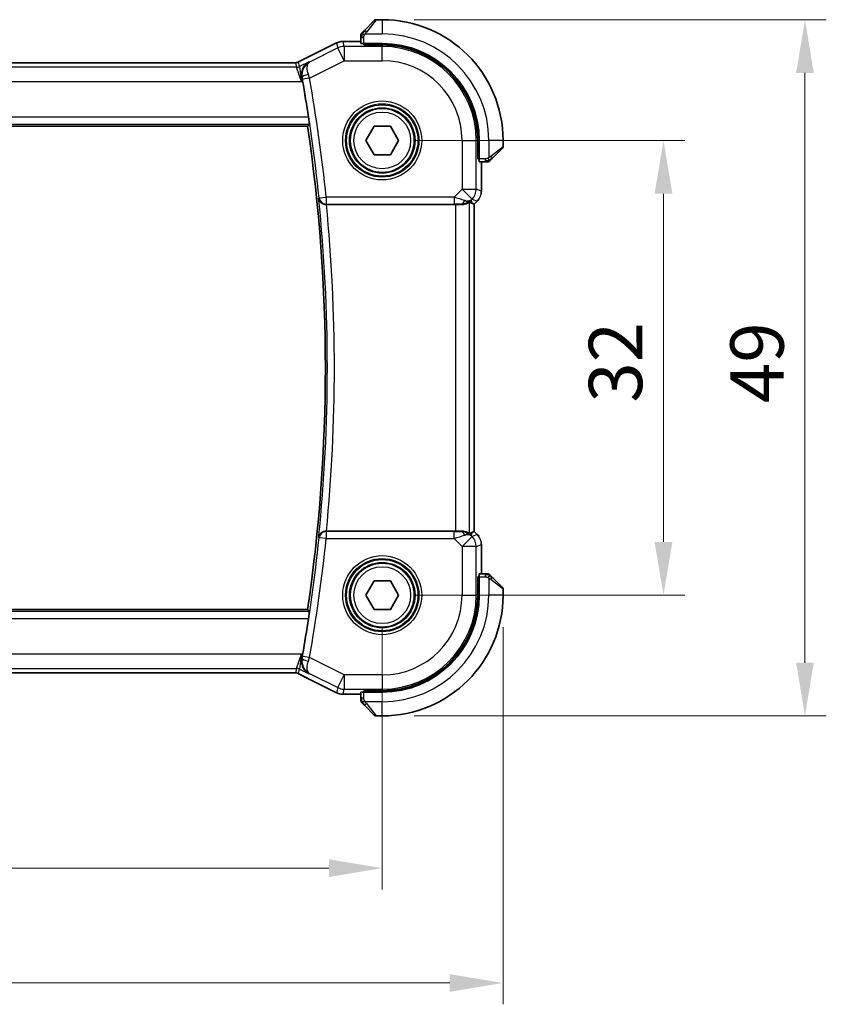
# Model space of a CAD drawing. Units: millimetres. Extents: x 22 to 2799, y 12 to 434.
# Drawn here: x 894 to 951, y 133 to 202 of the extents above; entities that cross this region are included whole.
import ezdxf

# ---------------------------------------------------------------- set-up
doc = ezdxf.new("R2010")
doc.units = ezdxf.units.MM
doc.header["$LTSCALE"] = 1.5
doc.layers.get('Defpoints').update_dxf_attribs({"lineweight": 25})
for name, color, linetype, lineweight in [('Dimension (ISO)', 7, 'Continuous', 18), ('Visible (ISO)', 7, 'Continuous', 35), ('Visible Narrow (ISO)', 7, 'Continuous', 25)]:
    doc.layers.add(name, color=color, linetype=linetype, lineweight=lineweight)
doc.styles.add('Note Text (TK)', font='txt')
doc.dimstyles.new('Default - Method 1b (TK)', dxfattribs={"dimscale": 1.5, "dimtxt": 2.5, "dimasz": 2.5, "dimexe": 1, "dimexo": 1.5, "dimgap": 1, "dimtad": 1, "dimtoh": 1, "dimrnd": 1e-08, "dimdsep": 46, "dimtxsty": 'Note Text (TK)', "dimcen": 0.09, "dimdle": 5, "dimclrd": 100, "dimclre": 100, "dimclrt": 7, "dimadec": 1, "dimazin": 1, "dimtfac": 1, "dimtmove": 0, "dimatfit": 3, "dimfxl": 0, "dimtolj": 1, "dimlwd": -1, "dimlwe": -1, "dimarcsym": 0})

# ---------------------------------------------------------------- blocks, each defined once
blk = doc.blocks.new('*D34')
at = {"layer": 'Defpoints', "color": 0, "transparency": 16777216}
for p in [(847.594, 161.598), (919.594, 161.598), (919.594, 142.387)]:
    blk.add_point(p, dxfattribs=at)
at = {"layer": 'Dimension (ISO)', "color": 100, "transparency": 16777216}
for p, q in [((847.594, 159.348), (847.594, 140.887)), ((919.594, 159.348), (919.594, 140.887)), ((851.344, 142.387), (915.844, 142.387))]:
    blk.add_line(p, q, dxfattribs=at)
for points in [[(851.344, 143.012), (851.344, 141.762), (847.594, 142.387)], [(915.844, 143.012), (915.844, 141.762), (919.594, 142.387)]]:
    blk.add_solid(points, dxfattribs=at)
at = {"layer": 'Dimension (ISO)', "color": 7, "transparency": 16777216, "insert": (881.186, 145.762), "char_height": 3.75, "attachment_point": 4, "style": 'Note Text (TK)'}
blk.add_mtext('\\A1;72', dxfattribs=at)
blk = doc.blocks.new('*D35')
at = {"layer": 'Defpoints', "color": 0, "transparency": 16777216}
for p in [(839.094, 161.598), (928.094, 161.598), (928.094, 134.305)]:
    blk.add_point(p, dxfattribs=at)
at = {"layer": 'Dimension (ISO)', "color": 100, "transparency": 16777216}
for p, q in [((839.094, 159.348), (839.094, 132.805)), ((928.094, 159.348), (928.094, 132.805)), ((842.844, 134.305), (924.344, 134.305))]:
    blk.add_line(p, q, dxfattribs=at)
for points in [[(842.844, 134.93), (842.844, 133.68), (839.094, 134.305)], [(924.344, 134.93), (924.344, 133.68), (928.094, 134.305)]]:
    blk.add_solid(points, dxfattribs=at)
at = {"layer": 'Dimension (ISO)', "color": 7, "transparency": 16777216, "insert": (881.143, 137.68), "char_height": 3.75, "attachment_point": 4, "style": 'Note Text (TK)'}
blk.add_mtext('\\A1;89', dxfattribs=at)
blk = doc.blocks.new('*D36')
at = {"layer": 'Defpoints', "color": 0, "transparency": 16777216}
for p in [(919.594, 193.598), (939.377, 193.598), (919.594, 161.598)]:
    blk.add_point(p, dxfattribs=at)
at = {"layer": 'Dimension (ISO)', "color": 100, "transparency": 16777216}
for p, q in [((921.844, 193.598), (940.877, 193.598)), ((939.377, 165.348), (939.377, 189.848)), ((921.844, 161.598), (940.877, 161.598))]:
    blk.add_line(p, q, dxfattribs=at)
for points in [[(938.752, 189.848), (940.002, 189.848), (939.377, 193.598)], [(938.752, 165.348), (940.002, 165.348), (939.377, 161.598)]]:
    blk.add_solid(points, dxfattribs=at)
at = {"layer": 'Dimension (ISO)', "color": 7, "transparency": 16777216, "insert": (936.002, 175.148), "char_height": 3.75, "attachment_point": 4, "rotation": 90, "style": 'Note Text (TK)'}
blk.add_mtext('\\A1;32', dxfattribs=at)
blk = doc.blocks.new('*D37')
at = {"layer": 'Defpoints', "color": 0, "transparency": 16777216}
for p in [(919.594, 202.098), (919.594, 153.098), (949.328, 153.098)]:
    blk.add_point(p, dxfattribs=at)
at = {"layer": 'Dimension (ISO)', "color": 100, "transparency": 16777216}
for p, q in [((921.844, 202.098), (950.828, 202.098)), ((949.328, 198.348), (949.328, 156.848)), ((921.844, 153.098), (950.828, 153.098))]:
    blk.add_line(p, q, dxfattribs=at)
for points in [[(948.703, 198.348), (949.953, 198.348), (949.328, 202.098)], [(948.703, 156.848), (949.953, 156.848), (949.328, 153.098)]]:
    blk.add_solid(points, dxfattribs=at)
at = {"layer": 'Dimension (ISO)', "color": 7, "transparency": 16777216, "insert": (945.953, 175.116), "char_height": 3.75, "attachment_point": 4, "rotation": 90, "style": 'Note Text (TK)'}
blk.add_mtext('\\A1;49', dxfattribs=at)

msp = doc.modelspace()

# ---------------------------------------------------------------- linework, layer by layer
at = {"layer": 'Visible (ISO)'}
for p, q in [((918.3413, 201.3461), (919.0351, 202.0398)), ((919.5936, 202.0984), (919.1765, 202.0984)), ((913.7057, 199.1227), (916.3892, 200.4644)), ((916.3892, 200.4644), (916.3892, 200.4644)), ((916.8364, 200.57), (916.8364, 200.57)), ((918.0936, 200.57), (916.8364, 200.57)), ((918.0936, 200.844), (918.0936, 200.4254)), ((919.5936, 200.4184), (918.2936, 200.4184)), ((918.2936, 200.319), (918.2936, 200.4184)), ((919.5936, 200.319), (918.2936, 200.319)), ((918.3936, 200.4184), (918.3936, 200.319)), ((853.7048, 199.07), (913.4825, 199.07)), ((913.4825, 199.07), (913.4825, 199.07)), ((913.7057, 199.1227), (913.7057, 199.1227)), ((852.84, 194.5984), (914.3473, 194.5984)), ((918.4389, 193.5984), (919.0163, 194.5984)), ((919.0163, 194.5984), (920.171, 194.5984)), ((920.171, 194.5984), (920.7483, 193.5984)), ((919.0163, 192.5984), (918.4389, 193.5984)), ((920.7483, 193.5984), (920.171, 192.5984)), ((926.3143, 192.2984), (926.3143, 193.5984)), ((926.4136, 192.2984), (926.4136, 193.5984)), ((928.0936, 193.1812), (928.0936, 193.5984)), ((928.0351, 193.0398), (927.3413, 192.3461)), ((920.171, 192.5984), (919.0163, 192.5984)), ((926.3143, 192.3984), (926.4136, 192.3984)), ((926.4136, 192.2984), (926.3143, 192.2984)), ((926.4206, 192.0984), (926.8392, 192.0984)), ((926.5652, 190.0243), (926.5652, 192.0984)), ((926.2723, 189.3173), (926.0652, 189.1102)), ((926.2723, 189.3173), (926.2723, 189.3173)), ((915.6681, 189.0984), (924.7438, 189.0984)), ((925.9376, 189.163), (926.0647, 189.1104)), ((926.0652, 189.1102), (926.0647, 189.1104)), ((926.0652, 189.1102), (926.0652, 166.0866)), ((924.7438, 166.0984), (915.6681, 166.0984)), ((925.9376, 166.0338), (926.0647, 166.0864)), ((926.0652, 166.0866), (926.0647, 166.0864)), ((926.0652, 166.0866), (926.2723, 165.8795)), ((926.2723, 165.8795), (926.2723, 165.8795)), ((926.5652, 163.0984), (926.5652, 165.1725)), ((926.3143, 161.5984), (926.3143, 162.8984)), ((926.3143, 162.8984), (926.4136, 162.8984)), ((926.4136, 161.5984), (926.4136, 162.8984)), ((926.8392, 163.0984), (926.4206, 163.0984)), ((927.3413, 162.8507), (928.0351, 162.157)), ((918.4389, 161.5984), (919.0163, 162.5984)), ((919.0163, 162.5984), (920.171, 162.5984)), ((920.171, 162.5984), (920.7483, 161.5984)), ((926.4136, 162.7984), (926.3143, 162.7984)), ((919.0163, 160.5984), (918.4389, 161.5984)), ((920.7483, 161.5984), (920.171, 160.5984)), ((928.0936, 161.5984), (928.0936, 162.0156)), ((914.3473, 160.5984), (852.84, 160.5984)), ((920.171, 160.5984), (919.0163, 160.5984)), ((913.4825, 156.1268), (853.7048, 156.1268)), ((913.4825, 156.1268), (913.4825, 156.1268)), ((913.7057, 156.0741), (913.7057, 156.0741)), ((916.3892, 154.7324), (913.7057, 156.0741)), ((916.3892, 154.7324), (916.3892, 154.7324)), ((916.8364, 154.6268), (916.8364, 154.6268)), ((916.8364, 154.6268), (918.0936, 154.6268)), ((918.0936, 154.7714), (918.0936, 154.3528)), ((918.2936, 154.7784), (918.2936, 154.8778)), ((918.2936, 154.8778), (919.5936, 154.8778)), ((918.2936, 154.7784), (919.5936, 154.7784)), ((918.3936, 154.8778), (918.3936, 154.7784)), ((919.0351, 153.157), (918.3413, 153.8507)), ((919.1765, 153.0984), (919.5936, 153.0984))]:
    msp.add_line(p, q, dxfattribs=at)
for centre in [(919.5936, 193.5984), (919.5936, 161.5984)]:
    msp.add_circle(centre, 2.25, dxfattribs=at)
for centre, radius, start, end in [((919.1765, 201.8984), 0.2, 90, 135), ((919.5936, 193.5984), 8.5, 0, 90), ((918.2936, 201.0156), 0.2, 157.5, 180), ((918.2936, 201.0156), 0.2, 135, 157.421915), ((919.5936, 193.5984), 6.82, 0, 90), ((919.5936, 193.5984), 6.7206, 0, 90), ((799.0311, 177.5984), 116.7196, 8.692491, 9.960904), ((799.0311, 177.5984), 116.5625, 351.613814, 8.386186), ((927.8936, 193.1812), 0.2, 315, 0), ((927.0108, 192.2984), 0.2, 270, 292.5), ((927.0108, 192.2984), 0.2, 292.5, 315), ((927.0108, 162.8984), 0.2, 67.5, 90), ((927.0108, 162.8984), 0.2, 45, 67.421915), ((927.8936, 162.0156), 0.2, 0, 45), ((919.5936, 161.5984), 6.82, 270, 0), ((919.5936, 161.5984), 8.5, 270, 0), ((919.5936, 161.5984), 6.7206, 270, 0), ((799.0311, 177.5984), 116.7196, 350.039096, 351.307509), ((918.2936, 154.1812), 0.2, 180, 202.5), ((918.2936, 154.1812), 0.2, 202.5, 225), ((919.1765, 153.2984), 0.2, 225, 270)]:
    msp.add_arc(centre, radius, start, end, dxfattribs=at)
for centre, major_axis, ratio, start_param, end_param in [((918.2936, 200.4254), (0.2, 0), 0.0349208, 3.1415927, 4.712389), ((926.4206, 192.2984), (0, -0.2), 0.0349208, 4.712389, 6.2831853), ((925.1359, 190.099), (0.9887, -0.1833), 0.9812058, 4.8873532, 5.6722467), ((925.1359, 190.099), (-0.7231, 0.691), 0.4923318, 2.3106146, 3.0955082), ((924.7303, 191.0782), (1.627, -1.9307), 0.2679815, 5.6553819, 5.8056809), ((915.6697, 189.081), (0.5016, -0.0001), 0.034667, 1.5740622, 1.6408006), ((924.7438, 189.0635), (1, 0), 0.0349208, 1.1660506, 1.5707963), ((915.6697, 166.1158), (0.5016, 0.0001), 0.034667, 4.6423847, 4.7091231), ((924.7438, 166.1333), (-1, 0), 0.0349208, 1.5707963, 1.975542), ((925.1359, 165.0978), (-0.9887, -0.1833), 0.9812058, 3.7525312, 4.5374248), ((925.1359, 165.0978), (0.7231, 0.691), 0.4923318, 0.0460845, 0.830978), ((924.7303, 164.1186), (1.627, 1.9307), 0.2679815, 0.4775044, 0.6278034), ((926.4206, 162.8984), (0, -0.2), 0.0349208, 3.1415927, 4.712389), ((918.2936, 154.7714), (-0.2, 0), 0.0349208, 4.712389, 6.2831853)]:
    msp.add_ellipse(centre, major_axis=major_axis, ratio=ratio, start_param=start_param, end_param=end_param, dxfattribs=at)
for points, knots in [([(918.0936, 201.0156), (918.0936, 201.0156), (918.0936, 201.0156), (918.0936, 201.0153), (918.0936, 201.0151), (918.0936, 201.0146), (918.0936, 201.0138), (918.0936, 201.013), (918.0936, 201.0119), (918.0936, 201.0103), (918.0936, 201.0087), (918.0936, 201.0068), (918.0936, 201.0043), (918.0936, 201.0019), (918.0936, 200.999), (918.0936, 200.9957), (918.0936, 200.9924), (918.0936, 200.9886), (918.0936, 200.9845), (918.0936, 200.9802), (918.0936, 200.9756), (918.0936, 200.9707)], [0, 0, 0, 0, 0.07187067, 0.07187067, 0.07187067, 0.14250295, 0.14250295, 0.14250295, 0.21256871, 0.21256871, 0.21256871, 0.28268769, 0.28268769, 0.28268769, 0.35348445, 0.35348445, 0.35348445, 0.42564648, 0.42564648, 0.42564648, 0.5, 0.5, 0.5, 0.5]), ([(918.0936, 200.9707), (918.0936, 200.9649), (918.0936, 200.9586), (918.0936, 200.9519), (918.0936, 200.9452), (918.0936, 200.9382), (918.0936, 200.9309), (918.0936, 200.9237), (918.0936, 200.9164), (918.0936, 200.909), (918.0936, 200.9016), (918.0936, 200.8943), (918.0936, 200.8869), (918.0936, 200.8852), (918.0936, 200.8836), (918.0936, 200.882), (918.0936, 200.8763), (918.0936, 200.8705), (918.0936, 200.8649), (918.0936, 200.8578), (918.0936, 200.8508), (918.0936, 200.844)], [0.5, 0.5, 0.5, 0.5, 0.58502424, 0.58502424, 0.58502424, 0.66947181, 0.66947181, 0.66947181, 0.75324782, 0.75324782, 0.75324782, 0.83626522, 0.83626522, 0.83626522, 0.85443497, 0.85443497, 0.85443497, 0.91835525, 0.91835525, 0.91835525, 1, 1, 1, 1]), ([(918.2058, 201.2105), (918.2002, 201.2049), (918.1948, 201.1995), (918.1897, 201.1945), (918.1848, 201.1895), (918.1802, 201.1849), (918.1761, 201.1808), (918.172, 201.1768), (918.1684, 201.1732), (918.1654, 201.1702), (918.1625, 201.1672), (918.1601, 201.1648), (918.1582, 201.163), (918.1565, 201.1613), (918.1553, 201.1601), (918.1544, 201.1592), (918.1534, 201.1581), (918.1527, 201.1575), (918.1525, 201.1572), (918.1522, 201.157), (918.1522, 201.157), (918.1522, 201.157)], [0.5, 0.5, 0.5, 0.5, 0.57172447, 0.57172447, 0.57172447, 0.6426242, 0.6426242, 0.6426242, 0.71336021, 0.71336021, 0.71336021, 0.78457822, 0.78457822, 0.78457822, 0.85049403, 0.85049403, 0.85049403, 0.92879556, 0.92879556, 0.92879556, 1, 1, 1, 1]), ([(918.3413, 201.3461), (918.3357, 201.3405), (918.33, 201.3348), (918.3241, 201.3288), (918.3181, 201.3229), (918.3119, 201.3166), (918.3053, 201.3101), (918.2988, 201.3035), (918.2919, 201.2967), (918.2849, 201.2897), (918.2779, 201.2827), (918.2708, 201.2756), (918.2638, 201.2685), (918.2567, 201.2615), (918.2497, 201.2545), (918.243, 201.2478), (918.2363, 201.241), (918.2298, 201.2346), (918.2236, 201.2284), (918.2174, 201.2221), (918.2114, 201.2162), (918.2058, 201.2105)], [0, 0, 0, 0, 0.071275, 0.071275, 0.071275, 0.14246065, 0.14246065, 0.14246065, 0.21364074, 0.21364074, 0.21364074, 0.28489899, 0.28489899, 0.28489899, 0.35632005, 0.35632005, 0.35632005, 0.42799051, 0.42799051, 0.42799051, 0.5, 0.5, 0.5, 0.5]), ([(916.3892, 200.4644), (916.4843, 200.512), (916.5884, 200.5444), (916.7409, 200.5665), (916.7887, 200.57), (916.8364, 200.57)], [0, 0, 0, 0, 0.031897603, 0.031897603, 0.046207245, 0.046207245, 0.046207245, 0.046207245]), ([(913.4825, 199.07), (913.5356, 199.07), (913.5894, 199.0787), (913.6624, 199.1029), (913.6845, 199.112), (913.7058, 199.1227)], [0, 0, 0, 0, 0.015932314, 0.015932314, 0.023070927, 0.023070927, 0.023070927, 0.023070927]), ([(914.4454, 199.1325), (914.4444, 199.132), (914.4435, 199.1315), (914.3616, 199.0864), (914.2858, 199.0287), (914.1513, 198.8914), (914.0914, 198.8107), (913.9873, 198.6111), (913.9569, 198.5045), (913.932, 198.3523), (913.9269, 198.2928), (913.9275, 198.1707), (913.933, 198.1082), (913.9447, 198.0453)], [-0.0004677, -0.0004677, -0.0004677, -0.0004677, 0, 0, 0.04005542, 0.04005542, 0.07985381, 0.07985381, 0.12711838, 0.12711838, 0.15534649, 0.15534649, 0.18340655, 0.18340655, 0.18340655, 0.18340655]), ([(914.4843, 199.1129), (914.4827, 199.1121), (914.481, 199.1112), (914.4789, 199.11), (914.4783, 199.1097), (914.4778, 199.1095)], [-0.07983735608, -0.07983735608, -0.07983735608, -0.07983735608, -0.07944196222, -0.07944196222, -0.07931226211, -0.07931226211, -0.07931226211, -0.07931226211]), ([(914.4812, 199.111), (914.4815, 199.1112), (914.4817, 199.1113), (914.4828, 199.112), (914.4836, 199.1125), (914.4843, 199.1129)], [0.0793111737, 0.0793111737, 0.0793111737, 0.0793111737, 0.07944196222, 0.07944196222, 0.07983735608, 0.07983735608, 0.07983735608, 0.07983735608]), ([(914.4101, 195.2384), (914.4195, 195.1766), (914.4291, 195.1107), (914.4459, 194.9881), (914.4531, 194.9315), (914.4633, 194.8421), (914.4671, 194.8033), (914.4704, 194.7537), (914.4701, 194.7407), (914.4684, 194.7387)], [-0.075416625, -0.075416625, -0.075416625, -0.075416625, -0.056702569, -0.056702569, -0.037721777, -0.037721777, -0.018860888, -0.018860888, -0.001482208, -0.001482208, -0.001482208, -0.001482208]), ([(926.8392, 192.0984), (926.8473, 192.0984), (926.8555, 192.0984), (926.8642, 192.0984), (926.8727, 192.0984), (926.8816, 192.0984), (926.8906, 192.0984), (926.8997, 192.0984), (926.9088, 192.0984), (926.9176, 192.0984), (926.9266, 192.0984), (926.9351, 192.0984), (926.9431, 192.0984), (926.9513, 192.0984), (926.9588, 192.0984), (926.9656, 192.0984)], [0, 0, 0, 0, 0.10026775, 0.10026775, 0.10026775, 0.19847065, 0.19847065, 0.19847065, 0.29651622, 0.29651622, 0.29651622, 0.39628078, 0.39628078, 0.39628078, 0.5, 0.5, 0.5, 0.5]), ([(926.9656, 192.0984), (926.9771, 192.0984), (926.9869, 192.0984), (926.9942, 192.0984), (927.0013, 192.0984), (927.0059, 192.0984), (927.0083, 192.0984), (927.0086, 192.0984), (927.0088, 192.0984), (927.009, 192.0984), (927.0107, 192.0984), (927.0107, 192.0984), (927.0108, 192.0984)], [0.5, 0.5, 0.5, 0.5, 0.6699894, 0.6699894, 0.6699894, 0.83656608, 0.83656608, 0.83656608, 0.85622576, 0.85622576, 0.85622576, 1, 1, 1, 1]), ([(927.1522, 192.157), (927.1523, 192.157), (927.1523, 192.1571), (927.1552, 192.16), (927.158, 192.1628), (927.1636, 192.1684), (927.1719, 192.1767), (927.1808, 192.1856), (927.1928, 192.1975), (927.2053, 192.2101)], [0, 0, 0, 0, 0.16464555, 0.16464555, 0.16464555, 0.3268563, 0.3268563, 0.3268563, 0.5, 0.5, 0.5, 0.5]), ([(927.2053, 192.2101), (927.2133, 192.218), (927.2219, 192.2267), (927.2312, 192.236), (927.2403, 192.2451), (927.25, 192.2548), (927.2602, 192.265), (927.2697, 192.2745), (927.2793, 192.2841), (927.2887, 192.2935), (927.2982, 192.303), (927.3074, 192.3122), (927.3162, 192.321), (927.325, 192.3298), (927.3335, 192.3382), (927.3413, 192.3461)], [0.5, 0.5, 0.5, 0.5, 0.60524772, 0.60524772, 0.60524772, 0.707891, 0.707891, 0.707891, 0.80414857, 0.80414857, 0.80414857, 0.90207429, 0.90207429, 0.90207429, 1, 1, 1, 1]), ([(915.1224, 189.5302), (915.1225, 189.5294), (915.1226, 189.5286), (915.1301, 189.4769), (915.1464, 189.4261), (915.1955, 189.3304), (915.2285, 189.2846), (915.3236, 189.1927), (915.381, 189.1603), (915.4615, 189.1267), (915.4944, 189.1163), (915.5632, 189.1021), (915.5986, 189.0983), (915.6346, 189.0984)], [-0.0003515, -0.0003515, -0.0003515, -0.0003515, 0, 0, 0.02243059, 0.02243059, 0.04445168, 0.04445168, 0.07254169, 0.07254169, 0.08992078, 0.08992078, 0.10704441, 0.10704441, 0.10704441, 0.10704441]), ([(925.7432, 189.2595), (925.7392, 189.2615), (925.7161, 189.249), (925.6295, 189.2046), (925.5636, 189.1734), (925.4127, 189.1245), (925.306, 189.1016), (925.1831, 189.0957), (925.1607, 189.0953), (925.1376, 189.0956)], [0.00203902, 0.00203902, 0.00203902, 0.00203902, 0.03497206, 0.03497206, 0.06994412, 0.06994412, 0.10423537, 0.10423537, 0.11152395, 0.11152395, 0.11152395, 0.11152395]), ([(926.3931, 189.4645), (926.3867, 189.455), (926.3802, 189.4456), (926.343, 189.3941), (926.3092, 189.3541), (926.2723, 189.3173)], [0.059167426, 0.059167426, 0.059167426, 0.059167426, 0.062597383, 0.062597383, 0.078216962, 0.078216962, 0.078216962, 0.078216962]), ([(915.6346, 166.0984), (915.5987, 166.0985), (915.5634, 166.0947), (915.4948, 166.0806), (915.462, 166.0702), (915.3814, 166.0368), (915.3241, 166.0044), (915.2288, 165.9127), (915.1957, 165.8668), (915.1465, 165.7709), (915.1301, 165.72), (915.1226, 165.6682), (915.1225, 165.6674), (915.1224, 165.6666)], [0, 0, 0, 0, 0.010797721, 0.010797721, 0.021756107, 0.021756107, 0.039580786, 0.039580786, 0.053631464, 0.053631464, 0.067944342, 0.067944342, 0.06816816, 0.06816816, 0.06816816, 0.06816816]), ([(925.7432, 165.9373), (925.7392, 165.9353), (925.7161, 165.9478), (925.6295, 165.9922), (925.5636, 166.0234), (925.4127, 166.0723), (925.306, 166.0952), (925.1831, 166.1011), (925.1607, 166.1015), (925.1376, 166.1012)], [-0.52708201, -0.52708201, -0.52708201, -0.52708201, -0.49414897, -0.49414897, -0.45917691, -0.45917691, -0.42488566, -0.42488566, -0.41759708, -0.41759708, -0.41759708, -0.41759708]), ([(926.5465, 165.3619), (926.5487, 165.3507), (926.5508, 165.3394), (926.5609, 165.2768), (926.5652, 165.2245), (926.5652, 165.1725)], [0.059167426, 0.059167426, 0.059167426, 0.059167426, 0.062597383, 0.062597383, 0.078216962, 0.078216962, 0.078216962, 0.078216962]), ([(926.9659, 163.0984), (926.9601, 163.0984), (926.9538, 163.0984), (926.9471, 163.0984), (926.9404, 163.0984), (926.9334, 163.0984), (926.9262, 163.0984), (926.919, 163.0984), (926.9116, 163.0984), (926.9042, 163.0984), (926.8969, 163.0984), (926.8895, 163.0984), (926.8821, 163.0984), (926.8805, 163.0984), (926.8788, 163.0984), (926.8772, 163.0984), (926.8715, 163.0984), (926.8658, 163.0984), (926.8602, 163.0984), (926.853, 163.0984), (926.846, 163.0984), (926.8392, 163.0984)], [0.5, 0.5, 0.5, 0.5, 0.58502424, 0.58502424, 0.58502424, 0.66947181, 0.66947181, 0.66947181, 0.75324782, 0.75324782, 0.75324782, 0.83626522, 0.83626522, 0.83626522, 0.85443497, 0.85443497, 0.85443497, 0.91835525, 0.91835525, 0.91835525, 1, 1, 1, 1]), ([(927.0108, 163.0984), (927.0108, 163.0984), (927.0108, 163.0984), (927.0106, 163.0984), (927.0103, 163.0984), (927.0099, 163.0984), (927.0091, 163.0984), (927.0083, 163.0984), (927.0071, 163.0984), (927.0055, 163.0984), (927.004, 163.0984), (927.002, 163.0984), (926.9996, 163.0984), (926.9971, 163.0984), (926.9942, 163.0984), (926.9909, 163.0984), (926.9876, 163.0984), (926.9838, 163.0984), (926.9797, 163.0984), (926.9755, 163.0984), (926.9708, 163.0984), (926.9659, 163.0984)], [0, 0, 0, 0, 0.07187067, 0.07187067, 0.07187067, 0.14250295, 0.14250295, 0.14250295, 0.21256871, 0.21256871, 0.21256871, 0.28268769, 0.28268769, 0.28268769, 0.35348445, 0.35348445, 0.35348445, 0.42564648, 0.42564648, 0.42564648, 0.5, 0.5, 0.5, 0.5]), ([(927.2058, 162.9863), (927.2002, 162.9919), (927.1948, 162.9973), (927.1897, 163.0023), (927.1848, 163.0073), (927.1802, 163.0119), (927.1761, 163.016), (927.172, 163.02), (927.1684, 163.0236), (927.1654, 163.0266), (927.1625, 163.0296), (927.1601, 163.032), (927.1582, 163.0338), (927.1565, 163.0355), (927.1553, 163.0367), (927.1544, 163.0376), (927.1534, 163.0387), (927.1527, 163.0393), (927.1525, 163.0396), (927.1522, 163.0398), (927.1522, 163.0398), (927.1522, 163.0398)], [0.5, 0.5, 0.5, 0.5, 0.57172447, 0.57172447, 0.57172447, 0.6426242, 0.6426242, 0.6426242, 0.71336021, 0.71336021, 0.71336021, 0.78457822, 0.78457822, 0.78457822, 0.85049403, 0.85049403, 0.85049403, 0.92879556, 0.92879556, 0.92879556, 1, 1, 1, 1]), ([(927.3413, 162.8507), (927.3357, 162.8563), (927.33, 162.862), (927.3241, 162.868), (927.3181, 162.8739), (927.3119, 162.8802), (927.3053, 162.8867), (927.2988, 162.8933), (927.2919, 162.9001), (927.2849, 162.9071), (927.2779, 162.9141), (927.2708, 162.9212), (927.2638, 162.9283), (927.2567, 162.9353), (927.2497, 162.9423), (927.243, 162.949), (927.2363, 162.9558), (927.2298, 162.9622), (927.2236, 162.9684), (927.2174, 162.9747), (927.2114, 162.9806), (927.2058, 162.9863)], [0, 0, 0, 0, 0.071275, 0.071275, 0.071275, 0.14246065, 0.14246065, 0.14246065, 0.21364074, 0.21364074, 0.21364074, 0.28489899, 0.28489899, 0.28489899, 0.35632005, 0.35632005, 0.35632005, 0.42799051, 0.42799051, 0.42799051, 0.5, 0.5, 0.5, 0.5]), ([(914.4684, 160.4581), (914.4701, 160.4561), (914.4704, 160.4431), (914.4671, 160.3935), (914.4633, 160.3547), (914.4531, 160.2653), (914.4459, 160.2087), (914.4291, 160.0861), (914.4195, 160.0202), (914.4101, 159.9584)], [-0.30171495, -0.30171495, -0.30171495, -0.30171495, -0.284336269, -0.284336269, -0.265475381, -0.265475381, -0.246494588, -0.246494588, -0.227780532, -0.227780532, -0.227780532, -0.227780532]), ([(914.4454, 156.0643), (914.4444, 156.0648), (914.4435, 156.0653), (914.3617, 156.1104), (914.2859, 156.168), (914.1514, 156.3052), (914.0916, 156.3858), (913.9874, 156.5854), (913.957, 156.692), (913.932, 156.8443), (913.9269, 156.9038), (913.9275, 157.026), (913.933, 157.0885), (913.9447, 157.1515)], [-0.1297097, -0.1297097, -0.1297097, -0.1297097, -0.12937994, -0.12937994, -0.10115808, -0.10115808, -0.07311712, -0.07311712, -0.03975398, -0.03975398, -0.01981765, -0.01981765, 0, 0, 0, 0]), ([(913.7058, 156.0741), (913.6583, 156.0979), (913.6063, 156.1141), (913.5301, 156.1251), (913.5063, 156.1268), (913.4825, 156.1268)], [0, 0, 0, 0, 0.015932314, 0.015932314, 0.023070927, 0.023070927, 0.023070927, 0.023070927]), ([(916.8364, 154.6268), (916.7301, 154.6268), (916.6224, 154.6444), (916.4762, 154.6928), (916.4319, 154.7111), (916.3892, 154.7324)], [0, 0, 0, 0, 0.031897603, 0.031897603, 0.046207245, 0.046207245, 0.046207245, 0.046207245]), ([(918.0936, 154.3528), (918.0936, 154.3448), (918.0936, 154.3365), (918.0936, 154.3279), (918.0936, 154.3194), (918.0936, 154.3105), (918.0936, 154.3014), (918.0936, 154.2924), (918.0936, 154.2832), (918.0936, 154.2744), (918.0936, 154.2655), (918.0936, 154.2569), (918.0936, 154.249), (918.0936, 154.2407), (918.0936, 154.2332), (918.0936, 154.2265)], [0, 0, 0, 0, 0.10026775, 0.10026775, 0.10026775, 0.19847065, 0.19847065, 0.19847065, 0.29651622, 0.29651622, 0.29651622, 0.39628078, 0.39628078, 0.39628078, 0.5, 0.5, 0.5, 0.5]), ([(918.0936, 154.2265), (918.0936, 154.215), (918.0936, 154.2051), (918.0936, 154.1979), (918.0936, 154.1908), (918.0936, 154.1862), (918.0936, 154.1838), (918.0936, 154.1835), (918.0936, 154.1832), (918.0936, 154.183), (918.0936, 154.1813), (918.0936, 154.1813), (918.0936, 154.1812)], [0.5, 0.5, 0.5, 0.5, 0.6699894, 0.6699894, 0.6699894, 0.83656608, 0.83656608, 0.83656608, 0.85622576, 0.85622576, 0.85622576, 1, 1, 1, 1]), ([(918.1522, 154.0398), (918.1523, 154.0398), (918.1523, 154.0397), (918.1552, 154.0368), (918.158, 154.034), (918.1636, 154.0284), (918.1719, 154.0201), (918.1808, 154.0112), (918.1928, 153.9993), (918.2053, 153.9867)], [0, 0, 0, 0, 0.16464555, 0.16464555, 0.16464555, 0.3268563, 0.3268563, 0.3268563, 0.5, 0.5, 0.5, 0.5]), ([(918.2053, 153.9867), (918.2133, 153.9788), (918.2219, 153.9701), (918.2312, 153.9608), (918.2403, 153.9517), (918.25, 153.942), (918.2602, 153.9318), (918.2697, 153.9223), (918.2793, 153.9127), (918.2887, 153.9033), (918.2982, 153.8938), (918.3074, 153.8846), (918.3162, 153.8758), (918.325, 153.867), (918.3335, 153.8586), (918.3413, 153.8507)], [0.5, 0.5, 0.5, 0.5, 0.60524772, 0.60524772, 0.60524772, 0.707891, 0.707891, 0.707891, 0.80414857, 0.80414857, 0.80414857, 0.90207429, 0.90207429, 0.90207429, 1, 1, 1, 1])]:
    msp.add_open_spline(points, degree=3, knots=knots, dxfattribs=at)
for points, degree in [([(913.9913, 197.7881), (913.9766, 197.872), (913.9608, 197.9596), (913.9447, 198.0453)], 3), ([(914.4684, 194.7387), (914.4078, 194.6685), (914.3473, 194.5984)], 2), ([(926.5652, 190.0243), (926.5652, 189.9652), (926.5596, 189.9057), (926.5488, 189.8472)], 3), ([(926.2723, 165.8795), (926.3141, 165.8377), (926.3523, 165.7916), (926.386, 165.7427)], 3), ([(914.3473, 160.5984), (914.4078, 160.5283), (914.4684, 160.4581)], 2), ([(913.9447, 157.1515), (913.9608, 157.2372), (913.9766, 157.3248), (913.9913, 157.4087)], 3)]:
    msp.add_open_spline(points, degree=degree, dxfattribs=at)
at = {"layer": 'Visible Narrow (ISO)'}
for p, q in [((919.1765, 202.0984), (918.4828, 201.2313)), ((919.5936, 202.0984), (919.5936, 201.0984)), ((918.3877, 201.0984), (919.5936, 201.0984)), ((913.706, 199.1222), (916.3894, 200.464)), ((916.3892, 200.4644), (916.3894, 200.464)), ((916.3894, 200.464), (916.4736, 200.1075)), ((916.8364, 200.57), (916.8364, 200.5695)), ((916.8364, 200.5695), (918.0936, 200.5695)), ((916.9205, 200.2131), (916.8364, 200.5695)), ((918.0936, 200.844), (918.1522, 200.844)), ((918.1522, 200.844), (918.2936, 200.844)), ((918.2936, 200.4184), (918.2936, 200.844)), ((918.5936, 200.319), (918.5936, 200.4184)), ((919.5936, 200.319), (919.5936, 200.2131)), ((916.4736, 200.1075), (914.4843, 199.1129)), ((916.9205, 199.2137), (916.4736, 200.1075)), ((919.5936, 200.2131), (916.9205, 200.2131)), ((916.9205, 200.2131), (916.9205, 199.2137)), ((919.5936, 199.2137), (919.5936, 200.2131)), ((853.7048, 199.0695), (913.4825, 199.0695)), ((913.4825, 199.07), (913.4825, 199.0695)), ((913.4825, 199.0695), (913.5584, 198.748)), ((913.7057, 199.1227), (913.706, 199.1222)), ((913.7819, 198.8007), (913.706, 199.1222)), ((914.4454, 199.1325), (913.7819, 198.8007)), ((914.4843, 199.1129), (914.4454, 199.1325)), ((914.4808, 197.9938), (916.9205, 199.2137)), ((916.9205, 199.2137), (919.5936, 199.2137)), ((913.5584, 198.748), (853.6289, 198.748)), ((913.9123, 197.7486), (913.5584, 198.748)), ((913.7819, 198.8007), (913.9123, 197.7486)), ((853.275, 197.7486), (913.9123, 197.7486)), ((913.9123, 197.7486), (913.9913, 197.7881)), ((913.9447, 198.0453), (913.9655, 198.035)), ((914.4808, 197.9938), (913.9888, 197.9069)), ((852.7189, 194.7387), (914.4684, 194.7387)), ((914.4101, 195.2384), (852.7772, 195.2384)), ((925.2089, 193.5984), (925.2089, 190.172)), ((925.2089, 193.5984), (926.2083, 193.5984)), ((926.3143, 193.5984), (926.2083, 193.5984)), ((926.2083, 190.172), (926.2083, 193.5984)), ((927.0936, 193.5984), (927.0936, 192.3924)), ((928.0936, 193.5984), (927.0936, 193.5984)), ((927.2265, 192.4875), (928.0936, 193.1812)), ((926.4136, 192.5984), (926.3143, 192.5984)), ((926.8392, 192.2984), (926.4136, 192.2984)), ((926.5647, 192.0984), (926.5647, 190.0243)), ((926.8392, 192.2984), (926.8392, 192.157)), ((926.8392, 192.157), (926.8392, 192.0984)), ((925.2089, 190.172), (924.6531, 189.6162)), ((925.9156, 189.4653), (925.2089, 190.172)), ((925.2089, 190.172), (926.2083, 190.172)), ((926.5647, 190.0243), (926.2083, 190.172)), ((926.5652, 190.0243), (926.5647, 190.0243)), ((915.1539, 189.5649), (915.1224, 189.5302)), ((915.1539, 189.5649), (915.651, 189.6162)), ((924.6531, 189.6162), (915.651, 189.6162)), ((915.651, 189.6162), (915.651, 189.1165)), ((924.6531, 189.6162), (924.6531, 189.1165)), ((925.7432, 165.9373), (925.7432, 189.2595)), ((925.8426, 189.3923), (925.9156, 189.4653)), ((925.9376, 189.163), (925.8426, 189.3923)), ((925.9156, 189.4653), (926.272, 189.3177)), ((926.272, 189.3177), (926.0647, 189.1104)), ((926.2723, 189.3173), (926.272, 189.3177)), ((915.6346, 189.0984), (915.651, 189.1165)), ((915.651, 189.1165), (924.6531, 189.1165)), ((924.7438, 189.0984), (924.7438, 166.0984)), ((925.1309, 189.1118), (925.1376, 189.0956)), ((926.0647, 189.1104), (926.0647, 166.0864)), ((915.1224, 165.6666), (915.1539, 165.6319)), ((915.651, 165.5806), (915.1539, 165.6319)), ((915.651, 166.0803), (915.6346, 166.0984)), ((915.651, 166.0803), (915.651, 165.5806)), ((924.6531, 166.0803), (915.651, 166.0803)), ((924.6531, 165.5806), (924.6531, 166.0803)), ((925.1376, 166.1012), (925.1309, 166.085)), ((925.2089, 165.0248), (925.9156, 165.7315)), ((925.8426, 165.8045), (925.9376, 166.0338)), ((925.9156, 165.7315), (925.8426, 165.8045)), ((926.272, 165.8791), (925.9156, 165.7315)), ((926.0647, 166.0864), (926.272, 165.8791)), ((926.2723, 165.8795), (926.272, 165.8791)), ((915.651, 165.5806), (924.6531, 165.5806)), ((924.6531, 165.5806), (925.2089, 165.0248)), ((925.2089, 165.0248), (925.2089, 161.5984)), ((926.2083, 165.0248), (925.2089, 165.0248)), ((926.2083, 165.0248), (926.5647, 165.1725)), ((926.2083, 161.5984), (926.2083, 165.0248)), ((926.5652, 165.1725), (926.5647, 165.1725)), ((926.5647, 165.1725), (926.5647, 163.0984)), ((926.4136, 162.8984), (926.8392, 162.8984)), ((926.8392, 163.0984), (926.8392, 163.0398)), ((926.8392, 163.0398), (926.8392, 162.8984)), ((926.3143, 162.5984), (926.4136, 162.5984)), ((927.0936, 162.8044), (927.0936, 161.5984)), ((928.0936, 162.0156), (927.2265, 162.7093)), ((925.2089, 161.5984), (926.2083, 161.5984)), ((926.3143, 161.5984), (926.2083, 161.5984)), ((928.0936, 161.5984), (927.0936, 161.5984)), ((914.4684, 160.4581), (852.7189, 160.4581)), ((852.7772, 159.9584), (914.4101, 159.9584)), ((913.9123, 157.4482), (853.275, 157.4482)), ((913.5584, 156.4488), (913.9123, 157.4482)), ((913.9123, 157.4482), (913.7819, 156.3961)), ((913.9913, 157.4087), (913.9123, 157.4482)), ((913.9447, 157.1515), (913.9655, 157.1618)), ((914.4808, 157.203), (913.9888, 157.2899)), ((916.9205, 155.9831), (914.4808, 157.203)), ((853.6289, 156.4488), (913.5584, 156.4488)), ((913.4825, 156.1273), (853.7048, 156.1273)), ((913.5584, 156.4488), (913.4825, 156.1273)), ((913.4825, 156.1268), (913.4825, 156.1273)), ((913.7057, 156.0741), (913.706, 156.0746)), ((913.706, 156.0746), (913.7819, 156.3961)), ((916.3894, 154.7328), (913.706, 156.0746)), ((913.7819, 156.3961), (914.4454, 156.0643)), ((914.4454, 156.0643), (914.4843, 156.0839)), ((914.4843, 156.0839), (916.4736, 155.0893)), ((916.4736, 155.0893), (916.9205, 155.9831)), ((919.5936, 155.9831), (916.9205, 155.9831)), ((916.9205, 155.9831), (916.9205, 154.9837)), ((919.5936, 155.9831), (919.5936, 154.9837)), ((916.3892, 154.7324), (916.3894, 154.7328)), ((916.4736, 155.0893), (916.3894, 154.7328)), ((916.8364, 154.6273), (916.9205, 154.9837)), ((916.8364, 154.6268), (916.8364, 154.6273)), ((918.0936, 154.6273), (916.8364, 154.6273)), ((916.9205, 154.9837), (919.5936, 154.9837)), ((918.2936, 154.3528), (918.2936, 154.7784)), ((918.5936, 154.7784), (918.5936, 154.8778)), ((919.5936, 154.8778), (919.5936, 154.9837)), ((918.1522, 154.3528), (918.0936, 154.3528)), ((918.2936, 154.3528), (918.1522, 154.3528)), ((919.5936, 154.0984), (918.3877, 154.0984)), ((918.4828, 153.9655), (919.1765, 153.0984)), ((919.5936, 153.0984), (919.5936, 154.0984))]:
    msp.add_line(p, q, dxfattribs=at)
for centre, radius in [((919.5936, 193.5984), 2.7804), ((919.5936, 193.5984), 2.5806), ((919.5936, 193.5984), 2.5067), ((919.5936, 193.5984), 2.3069), ((919.5936, 193.5984), 2), ((919.5936, 161.5984), 2.7804), ((919.5936, 161.5984), 2.5806), ((919.5936, 161.5984), 2.5067), ((919.5936, 161.5984), 2.3069), ((919.5936, 161.5984), 2)]:
    msp.add_circle(centre, radius, dxfattribs=at)
for centre, radius, start, end in [((919.5936, 193.5984), 7.5, 0, 90), ((919.5936, 193.5984), 6.6147, 0, 90), ((919.5936, 193.5984), 5.6153, 0, 90), ((799.0311, 177.5984), 116.7377, 5.883607, 10.018541), ((799.0311, 177.5984), 117.2374, 5.883607, 10.018541), ((799.0311, 177.5984), 116.7028, 354.131795, 5.868205), ((799.0311, 177.5984), 117.2025, 354.369033, 5.630967), ((799.0311, 177.5984), 116.7377, 349.981459, 354.116393), ((799.0311, 177.5984), 117.2374, 349.981459, 354.116393), ((919.5936, 161.5984), 7.5, 270, 0), ((919.5936, 161.5984), 5.6153, 270, 0), ((919.5936, 161.5984), 6.6147, 270, 0)]:
    msp.add_arc(centre, radius, start, end, dxfattribs=at)
for centre, major_axis, ratio, start_param, end_param in [((918.4828, 201.2047), (-0.1414, 0.1414), 0.0943696, 5.5448326, 6.2831853), ((918.4828, 201.2047), (0.1414, -0.1414), 0.0943696, 1.6648873, 2.40324), ((916.8364, 199.5699), (0.9732, 0.2298), 0.9996142, 1.3391163, 1.8024763), ((916.9205, 199.2137), (-0.9732, -0.2298), 0.9993569, 4.480709, 4.944069), ((913.4821, 199.5708), (0.1152, -0.4879), 0.9973052, 6.0515053, 6.5148653), ((913.5584, 199.2477), (-0.4866, -0.1149), 0.9993569, 1.3391163, 1.8024763), ((914.4575, 198.1224), (-0.4915, -0.0918), 0.2418429, 4.7815524, 6.2472104), ((914.4611, 197.9873), (-0.3175, 0.9705), 0.0203213, 4.7124306, 4.9634484), ((913.968, 197.9033), (0.0933, -0.5281), 0.0393457, 1.5706373, 1.8158011), ((927.1999, 192.4875), (0.1414, -0.1414), 0.0943696, 0.7383527, 1.4767054), ((927.1999, 192.4875), (0.1414, -0.1414), 0.0943696, 0, 0.7383527), ((925.2089, 190.172), (0.3827, 0.9239), 0.9992864, 4.3199422, 5.1048357), ((925.5651, 190.0244), (-0.3827, -0.9239), 0.999572, 1.1783496, 1.9632431), ((915.651, 189.6162), (0.3712, -0.3349), 0.9988958, 3.9788845, 5.4458935), ((924.6356, 189.5987), (1.0608, -0.3534), 0.0197522, 0.8099195, 1.5609157), ((925.1309, 189.6115), (-0.0118, -0.4999), 0.5597234, 0.042127, 1.0803819), ((924.6356, 189.099), (0.7073, 0.0004), 0.0246777, 0.7950974, 1.5460936), ((915.651, 165.5806), (-0.3712, -0.3349), 0.9988958, 3.9788845, 5.4458935), ((924.6356, 166.0978), (0.7073, -0.0004), 0.0246777, 4.7370917, 5.4880879), ((924.6356, 165.5981), (1.0608, 0.3534), 0.0197522, 4.7222696, 5.4732658), ((925.1309, 165.5853), (-0.0118, 0.4999), 0.5597234, 5.2028034, 6.2410583), ((925.2089, 165.0248), (-0.3827, 0.9239), 0.9992864, 4.3199422, 5.1048357), ((925.5651, 165.1724), (0.3827, -0.9239), 0.999572, 1.1783496, 1.9632431), ((927.1999, 162.7093), (0.1414, 0.1414), 0.0943696, 5.5448326, 6.2831853), ((927.1999, 162.7093), (-0.1414, -0.1414), 0.0943696, 1.6648873, 2.40324), ((914.4575, 157.0744), (-0.4915, 0.0918), 0.2418429, 0.0359749, 1.5016329), ((913.968, 157.2935), (-0.0933, -0.5281), 0.0393457, 1.3257915, 1.5709553), ((914.4611, 157.2095), (0.3175, 0.9705), 0.0203213, 4.4613296, 4.7123473), ((913.4821, 155.626), (0.1152, 0.4879), 0.9973052, 6.0515053, 6.5148653), ((913.5584, 155.9491), (0.4866, -0.1149), 0.9993569, 1.3391163, 1.8024763), ((916.8364, 155.6269), (-0.9732, 0.2298), 0.9996142, 1.3391163, 1.8024763), ((916.9205, 155.9831), (0.9732, -0.2298), 0.9993569, 4.480709, 4.944069), ((918.4828, 153.9921), (-0.1414, -0.1414), 0.0943696, 0, 0.7383527), ((918.4828, 153.9921), (-0.1414, -0.1414), 0.0943696, 0.7383527, 1.4767054)]:
    msp.add_ellipse(centre, major_axis=major_axis, ratio=ratio, start_param=start_param, end_param=end_param, dxfattribs=at)
for points in [[(918.1681, 201.0996), (918.1542, 201.0854), (918.1307, 201.0599), (918.1014, 201.0134), (918.0936, 200.984), (918.0936, 200.9707)], [(918.1681, 201.0996), (918.1627, 201.1002), (918.1526, 201.1009), (918.1394, 201.1007), (918.1278, 201.0995), (918.1181, 201.0972), (918.1114, 201.0943), (918.1086, 201.0922), (918.1087, 201.0921), (918.1089, 201.0921)], [(918.1681, 201.0996), (918.1675, 201.0919), (918.1663, 201.0755), (918.1645, 201.0462), (918.1621, 201.0097), (918.1591, 200.9616), (918.155, 200.9026), (918.1522, 200.8643), (918.1522, 200.844)], [(918.1681, 201.0996), (918.174, 201.1058), (918.1866, 201.1184), (918.2085, 201.1399), (918.2356, 201.1651), (918.2687, 201.1966), (918.3085, 201.236), (918.3501, 201.2787), (918.3743, 201.3047), (918.3872, 201.3183)], [(918.1681, 201.0996), (918.1693, 201.1151), (918.172, 201.1421), (918.183, 201.1798), (918.1968, 201.2016), (918.2058, 201.2105)], [(918.1681, 201.0996), (918.1807, 201.0984), (918.2087, 201.0942), (918.2804, 201.08), (918.3363, 201.0604), (918.361, 201.0503)], [(927.0946, 192.1727), (927.0853, 192.172), (927.0655, 192.1707), (927.0286, 192.1683), (926.9787, 192.1653), (926.9096, 192.1607), (926.8635, 192.157), (926.8392, 192.157)], [(927.0946, 192.1727), (927.0803, 192.1588), (927.0548, 192.1354), (927.0083, 192.1062), (926.9789, 192.0984), (926.9656, 192.0984)], [(927.0946, 192.1727), (927.0935, 192.1853), (927.0896, 192.2136), (927.0752, 192.2852), (927.0557, 192.341), (927.0456, 192.3658)], [(927.0946, 192.1727), (927.0957, 192.16), (927.0966, 192.139), (927.0903, 192.1149), (927.0885, 192.1141), (927.0873, 192.1136)], [(927.0946, 192.1727), (927.1032, 192.181), (927.1213, 192.199), (927.154, 192.2336), (927.1977, 192.2798), (927.2569, 192.3388), (927.2944, 192.3739), (927.3135, 192.3919)], [(927.0946, 192.1727), (927.11, 192.1739), (927.137, 192.1765), (927.1746, 192.1874), (927.1964, 192.2011), (927.2053, 192.2101)], [(927.0949, 163.024), (927.0871, 163.0246), (927.0707, 163.0257), (927.0415, 163.0276), (927.0049, 163.0299), (926.9568, 163.0329), (926.8979, 163.0371), (926.8595, 163.0398), (926.8392, 163.0398)], [(927.0949, 163.024), (927.0806, 163.0378), (927.0551, 163.0613), (927.0086, 163.0906), (926.9793, 163.0984), (926.9659, 163.0984)], [(927.0949, 163.024), (927.0936, 163.0114), (927.0894, 162.9833), (927.0753, 162.9116), (927.0557, 162.8558), (927.0456, 162.831)], [(927.0949, 163.024), (927.0954, 163.0294), (927.0961, 163.0394), (927.096, 163.0527), (927.0947, 163.0642), (927.0924, 163.0739), (927.0896, 163.0807), (927.0874, 163.0835), (927.0873, 163.0833), (927.0873, 163.0832)], [(927.0949, 163.024), (927.1104, 163.0227), (927.1373, 163.02), (927.175, 163.009), (927.1968, 162.9952), (927.2058, 162.9863)], [(927.0949, 163.024), (927.101, 163.018), (927.1136, 163.0055), (927.1351, 162.9835), (927.1603, 162.9564), (927.1919, 162.9233), (927.2312, 162.8835), (927.2739, 162.8419), (927.2999, 162.8178), (927.3135, 162.8049)], [(918.1679, 154.0974), (918.1541, 154.1117), (918.1306, 154.1372), (918.1014, 154.1837), (918.0936, 154.2131), (918.0936, 154.2265)], [(918.1679, 154.0974), (918.1553, 154.0963), (918.1342, 154.0954), (918.1101, 154.1017), (918.1094, 154.1035), (918.1089, 154.1047)], [(918.1679, 154.0974), (918.1672, 154.1067), (918.1659, 154.1266), (918.1635, 154.1634), (918.1605, 154.2134), (918.156, 154.2825), (918.1522, 154.3285), (918.1522, 154.3528)], [(918.1679, 154.0974), (918.1806, 154.0986), (918.2088, 154.1025), (918.2804, 154.1168), (918.3363, 154.1364), (918.361, 154.1465)], [(918.1679, 154.0974), (918.1762, 154.0889), (918.1942, 154.0707), (918.2289, 154.038), (918.275, 153.9944), (918.3341, 153.9351), (918.3691, 153.8976), (918.3872, 153.8785)], [(918.1679, 154.0974), (918.1691, 154.082), (918.1718, 154.055), (918.1826, 154.0174), (918.1964, 153.9957), (918.2053, 153.9867)]]:
    msp.add_open_spline(points, degree=3, dxfattribs=at)
for points, knots in [([(918.2936, 200.844), (918.2936, 200.8509), (918.2947, 200.8638), (918.2979, 200.8802), (918.2999, 200.8908), (918.3026, 200.9029), (918.3059, 200.9157), (918.3088, 200.927), (918.3121, 200.9388), (918.3161, 200.9507), (918.3199, 200.9621), (918.3242, 200.9736), (918.3291, 200.9848), (918.3339, 200.9962), (918.3392, 201.0073), (918.3445, 201.0178), (918.3502, 201.0294), (918.3558, 201.0404), (918.361, 201.0503)], [0, 0, 0, 0, 0.19035453, 0.19035453, 0.19035453, 0.31386322, 0.31386322, 0.31386322, 0.42140608, 0.42140608, 0.42140608, 0.52396797, 0.52396797, 0.52396797, 0.62813475, 0.62813475, 0.62813475, 0.74172688, 0.74172688, 0.74172688, 0.74172688]), ([(918.361, 201.0503), (918.3664, 201.0607), (918.3714, 201.0701), (918.3757, 201.0779), (918.3808, 201.0871), (918.385, 201.0941), (918.3877, 201.0984)], [0.74172688, 0.74172688, 0.74172688, 0.74172688, 0.86054632, 0.86054632, 0.86054632, 1, 1, 1, 1]), ([(918.3877, 201.0984), (918.3885, 201.0997), (918.3898, 201.1019), (918.3917, 201.1047), (918.3956, 201.1109), (918.4018, 201.12), (918.4091, 201.1307), (918.4146, 201.1386), (918.4206, 201.1474), (918.4269, 201.1564), (918.4328, 201.1649), (918.4391, 201.1735), (918.4451, 201.1817), (918.4518, 201.1907), (918.4582, 201.1992), (918.4638, 201.2066), (918.473, 201.2188), (918.4802, 201.228), (918.4828, 201.2313)], [0.00000014, 0.00000014, 0.00000014, 0.00000014, 0.09424462, 0.09424462, 0.09424462, 0.29608497, 0.29608497, 0.29608497, 0.44613462, 0.44613462, 0.44613462, 0.58843853, 0.58843853, 0.58843853, 0.74422937, 0.74422937, 0.74422937, 1, 1, 1, 1]), ([(914.4778, 199.1095), (914.2803, 199.004), (914.0564, 198.7719), (913.9421, 198.3359), (913.9472, 198.1357), (913.9655, 198.035)], [-0.079312262, -0.079312262, -0.079312262, -0.079312262, -0.031776785, -0.015888392, 0, 0, 0, 0]), ([(914.4014, 198.2347), (914.3698, 198.3294), (914.3256, 198.5116), (914.303, 198.8848), (914.3868, 199.0528), (914.4812, 199.111)], [0, 0, 0, 0, 0.015888392, 0.031776785, 0.079311174, 0.079311174, 0.079311174, 0.079311174]), ([(927.0456, 192.3658), (927.0337, 192.3596), (927.0205, 192.3528), (927.0065, 192.346), (926.9937, 192.3398), (926.9803, 192.3336), (926.9666, 192.3283), (926.9527, 192.3228), (926.9386, 192.3183), (926.9251, 192.3144), (926.9098, 192.3101), (926.8953, 192.3068), (926.8826, 192.3041), (926.8628, 192.2999), (926.8471, 192.2984), (926.8392, 192.2984)], [0.25827312, 0.25827312, 0.25827312, 0.25827312, 0.39314391, 0.39314391, 0.39314391, 0.51690147, 0.51690147, 0.51690147, 0.64201572, 0.64201572, 0.64201572, 0.78266988, 0.78266988, 0.78266988, 1, 1, 1, 1]), ([(927.0936, 192.3924), (927.0913, 192.391), (927.088, 192.389), (927.084, 192.3866), (927.0748, 192.3812), (927.0613, 192.374), (927.0456, 192.3658)], [0.00000016, 0.00000016, 0.00000016, 0.00000016, 0.07789573, 0.07789573, 0.07789573, 0.25827312, 0.25827312, 0.25827312, 0.25827312]), ([(927.2265, 192.4875), (927.2224, 192.4843), (927.209, 192.4738), (927.1919, 192.4611), (927.1811, 192.453), (927.1689, 192.4439), (927.1567, 192.4352), (927.1441, 192.4262), (927.1314, 192.4175), (927.1208, 192.4103), (927.1076, 192.4014), (927.0973, 192.3947), (927.0936, 192.3924)], [0, 0, 0, 0, 0.3215828, 0.3215828, 0.3215828, 0.5255123, 0.5255123, 0.5255123, 0.7373622, 0.7373622, 0.7373622, 1, 1, 1, 1]), ([(926.8392, 162.8984), (926.8461, 162.8984), (926.859, 162.8973), (926.8754, 162.8942), (926.886, 162.8921), (926.8981, 162.8894), (926.911, 162.8861), (926.9222, 162.8833), (926.934, 162.8799), (926.946, 162.876), (926.9574, 162.8722), (926.9688, 162.8678), (926.98, 162.863), (926.9914, 162.8581), (927.0025, 162.8528), (927.0131, 162.8476), (927.0246, 162.8419), (927.0356, 162.8362), (927.0456, 162.831)], [0, 0, 0, 0, 0.19035453, 0.19035453, 0.19035453, 0.31386322, 0.31386322, 0.31386322, 0.42140608, 0.42140608, 0.42140608, 0.52396797, 0.52396797, 0.52396797, 0.62813475, 0.62813475, 0.62813475, 0.74172688, 0.74172688, 0.74172688, 0.74172688]), ([(927.0456, 162.831), (927.0559, 162.8256), (927.0653, 162.8207), (927.0731, 162.8163), (927.0823, 162.8112), (927.0894, 162.807), (927.0936, 162.8044)], [0.74172688, 0.74172688, 0.74172688, 0.74172688, 0.86054632, 0.86054632, 0.86054632, 1, 1, 1, 1]), ([(927.0936, 162.8044), (927.0949, 162.8035), (927.0971, 162.8022), (927.1, 162.8004), (927.1061, 162.7964), (927.1152, 162.7902), (927.1259, 162.7829), (927.1339, 162.7775), (927.1427, 162.7715), (927.1516, 162.7652), (927.1601, 162.7592), (927.1687, 162.753), (927.1769, 162.7469), (927.1859, 162.7403), (927.1944, 162.7338), (927.2018, 162.7282), (927.2141, 162.719), (927.2232, 162.7119), (927.2265, 162.7093)], [0.00000014, 0.00000014, 0.00000014, 0.00000014, 0.09424462, 0.09424462, 0.09424462, 0.29608497, 0.29608497, 0.29608497, 0.44613462, 0.44613462, 0.44613462, 0.58843853, 0.58843853, 0.58843853, 0.74422937, 0.74422937, 0.74422937, 1, 1, 1, 1]), ([(913.9655, 157.1618), (913.9105, 156.8596), (914.0264, 156.4941), (914.2874, 156.2096), (914.4132, 156.1216), (914.481, 156.0856), (914.4827, 156.0847), (914.4843, 156.0839)], [-0.079441962, -0.079441962, -0.079441962, -0.079441962, -0.031776785, -0.015888392, 0, 0, 0.000395394, 0.000395394, 0.000395394, 0.000395394]), ([(914.4843, 156.0839), (914.4517, 156.1032), (914.4227, 156.1311), (914.3986, 156.1668), (914.3752, 156.2016), (914.3563, 156.2435), (914.3425, 156.294), (914.3011, 156.4456), (914.3068, 156.678), (914.4014, 156.9621)], [-0.000395394, -0.000395394, -0.000395394, -0.000395394, 0.015888392, 0.015888392, 0.015888392, 0.031776785, 0.031776785, 0.031776785, 0.079441962, 0.079441962, 0.079441962, 0.079441962]), ([(918.361, 154.1465), (918.3548, 154.1583), (918.348, 154.1715), (918.3413, 154.1855), (918.3351, 154.1983), (918.3289, 154.2118), (918.3235, 154.2255), (918.3181, 154.2393), (918.3135, 154.2534), (918.3097, 154.267), (918.3054, 154.2822), (918.302, 154.2967), (918.2993, 154.3095), (918.2951, 154.3292), (918.2936, 154.3449), (918.2936, 154.3528)], [0.25827312, 0.25827312, 0.25827312, 0.25827312, 0.39314391, 0.39314391, 0.39314391, 0.51690147, 0.51690147, 0.51690147, 0.64201572, 0.64201572, 0.64201572, 0.78266988, 0.78266988, 0.78266988, 1, 1, 1, 1]), ([(918.3877, 154.0984), (918.3862, 154.1008), (918.3842, 154.104), (918.3818, 154.108), (918.3764, 154.1173), (918.3692, 154.1307), (918.361, 154.1465)], [0.00000016, 0.00000016, 0.00000016, 0.00000016, 0.07789573, 0.07789573, 0.07789573, 0.25827312, 0.25827312, 0.25827312, 0.25827312]), ([(918.4828, 153.9655), (918.4795, 153.9696), (918.469, 153.9831), (918.4563, 154.0001), (918.4482, 154.0109), (918.4391, 154.0231), (918.4304, 154.0353), (918.4214, 154.048), (918.4128, 154.0606), (918.4056, 154.0713), (918.3966, 154.0845), (918.39, 154.0947), (918.3877, 154.0984)], [0, 0, 0, 0, 0.3215828, 0.3215828, 0.3215828, 0.5255123, 0.5255123, 0.5255123, 0.7373622, 0.7373622, 0.7373622, 1, 1, 1, 1])]:
    msp.add_open_spline(points, degree=3, knots=knots, dxfattribs=at)

# ---------------------------------------------------------------- dimensions: what is measured, and where the dimension line sits
at = {"layer": 'Dimension (ISO)', "color": 100, "true_color": 0x00ff3f}
for base, p1, p2, angle, picture, middle in [((949.3278, 153.0984), (919.5936, 202.0984), (919.5936, 153.0984), 90, '*D37', (949.3278, 177.5984)), ((939.3766, 193.5984), (919.5936, 161.5984), (919.5936, 193.5984), 90, '*D36', (939.3766, 177.5984)), ((928.0936, 134.305), (839.0936, 161.5984), (928.0936, 161.5984), 180, '*D35', (883.5936, 134.305)), ((919.5936, 142.387), (847.5936, 161.5984), (919.5936, 161.5984), 180, '*D34', (883.5936, 142.387))]:
    dim = msp.add_linear_dim(base=base, p1=p1, p2=p2, angle=angle, dimstyle='Default - Method 1b (TK)', override={"dimtoh": 0, "dimdec": 2, "dimtp": 0, "dimtm": 0, "dimtdec": 2, "dimtofl": 0, "dimatfit": 1}, dxfattribs=at)
    dim.commit()
    dim.dimension.update_dxf_attribs({"geometry": picture, "text_midpoint": middle, "dimtype": 160})

doc.saveas('drawing.dxf')
